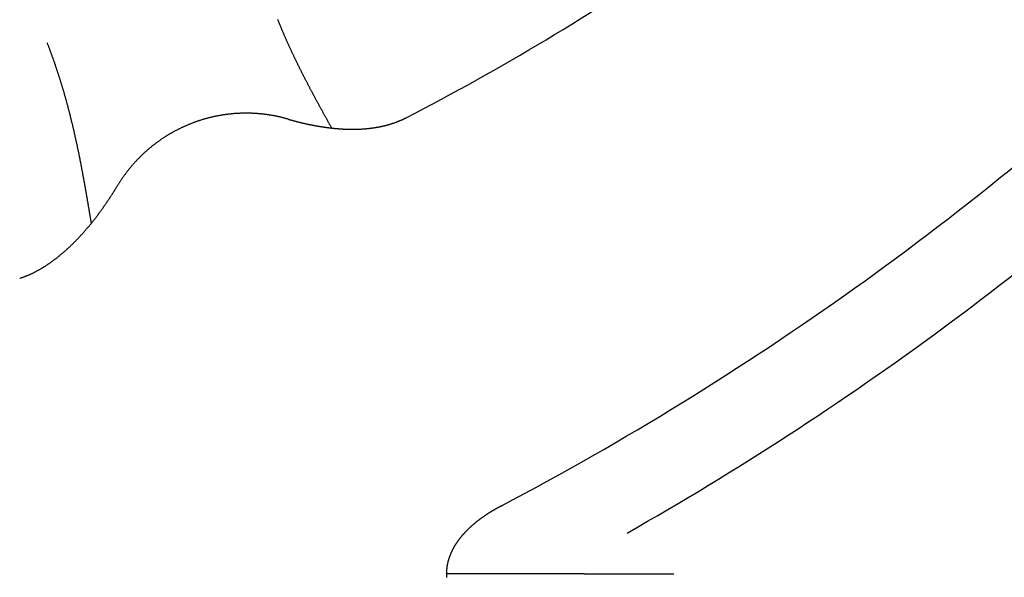
# Model space of a CAD drawing. Extents: x 0 to 420, y 0 to 297.
# Drawn here: x 14 to 16, y 13 to 14 of the extents above; entities that cross this region are included whole.
import ezdxf

# ---------------------------------------------------------------- set-up
doc = ezdxf.new("R2010")
doc.units = 0
doc.layers.add('1', color=7, linetype='CONTINUOUS')

msp = doc.modelspace()

# ---------------------------------------------------------------- linework, layer by layer
at = {"layer": '1', "color": 251, "linetype": 'CONTINUOUS'}
for q in [(14.68576, 13.23984), (15.13898, 13.23984)]:
    msp.add_line((14.96068, 13.23984), q, dxfattribs=at)
at = {"layer": '1', "color": 251}
for points in [[(14.4572, 14.1283, 0), (14.4566, 14.1294, 0), (14.456, 14.1305, 0), (14.4553, 14.1316, 0), (14.4547, 14.1328, 0), (14.4541, 14.1339, 0), (14.4534, 14.135, 0), (14.4528, 14.1361, 0), (14.4522, 14.1372, 0), (14.4516, 14.1384, 0), (14.4509, 14.1395, 0), (14.4503, 14.1406, 0), (14.4497, 14.1417, 0), (14.4491, 14.1428, 0), (14.4484, 14.144, 0), (14.4478, 14.1451, 0), (14.4472, 14.1462, 0), (14.4466, 14.1473, 0), (14.446, 14.1484, 0), (14.4453, 14.1496, 0), (14.4447, 14.1507, 0), (14.4441, 14.1518, 0), (14.4435, 14.1529, 0), (14.4429, 14.154, 0), (14.4422, 14.1552, 0), (14.4416, 14.1563, 0), (14.441, 14.1574, 0), (14.4404, 14.1585, 0), (14.4398, 14.1596, 0), (14.4391, 14.1607, 0), (14.4385, 14.1619, 0), (14.4379, 14.163, 0), (14.4373, 14.1641, 0), (14.4367, 14.1652, 0), (14.4361, 14.1663, 0), (14.4355, 14.1674, 0), (14.4348, 14.1686, 0), (14.4342, 14.1697, 0), (14.4336, 14.1708, 0), (14.433, 14.1719, 0), (14.4324, 14.173, 0), (14.4318, 14.1741, 0), (14.4312, 14.1753, 0), (14.4306, 14.1764, 0), (14.43, 14.1775, 0), (14.4294, 14.1786, 0), (14.4288, 14.1797, 0), (14.4282, 14.1808, 0), (14.4276, 14.182, 0), (14.4269, 14.1831, 0), (14.4263, 14.1842, 0), (14.4257, 14.1853, 0), (14.4251, 14.1864, 0), (14.4245, 14.1875, 0), (14.4239, 14.1887, 0), (14.4233, 14.1898, 0), (14.4227, 14.1909, 0), (14.4221, 14.192, 0), (14.4215, 14.1931, 0), (14.4209, 14.1942, 0), (14.4203, 14.1954, 0), (14.4198, 14.1965, 0), (14.4192, 14.1976, 0), (14.4186, 14.1987, 0), (14.418, 14.1998, 0), (14.4174, 14.2009, 0), (14.4168, 14.2021, 0), (14.4162, 14.2032, 0), (14.4156, 14.2043, 0), (14.415, 14.2054, 0), (14.4144, 14.2065, 0), (14.4138, 14.2076, 0), (14.4133, 14.2088, 0), (14.4127, 14.2099, 0), (14.4121, 14.211, 0), (14.4115, 14.2121, 0), (14.4109, 14.2132, 0), (14.4103, 14.2143, 0), (14.4097, 14.2155, 0), (14.4092, 14.2166, 0), (14.4086, 14.2177, 0), (14.408, 14.2188, 0), (14.4074, 14.2199, 0), (14.4068, 14.221, 0), (14.4063, 14.2222, 0), (14.4057, 14.2233, 0), (14.4051, 14.2244, 0), (14.4045, 14.2255, 0), (14.404, 14.2266, 0), (14.4034, 14.2277, 0), (14.4028, 14.2289, 0), (14.4023, 14.23, 0), (14.4017, 14.2311, 0), (14.4011, 14.2322, 0), (14.4005, 14.2333, 0), (14.4, 14.2344, 0), (14.3994, 14.2356, 0), (14.3988, 14.2367, 0), (14.3983, 14.2378, 0), (14.3977, 14.2389, 0), (14.3972, 14.24, 0), (14.3966, 14.2411, 0), (14.396, 14.2423, 0), (14.3955, 14.2434, 0), (14.3949, 14.2445, 0), (14.3944, 14.2456, 0), (14.3938, 14.2467, 0), (14.3932, 14.2479, 0), (14.3927, 14.249, 0), (14.3921, 14.2501, 0), (14.3916, 14.2512, 0), (14.391, 14.2523, 0), (14.3905, 14.2535, 0), (14.3899, 14.2546, 0), (14.3894, 14.2557, 0), (14.3888, 14.2568, 0), (14.3883, 14.2579, 0), (14.3877, 14.2591, 0), (14.3872, 14.2602, 0), (14.3866, 14.2613, 0), (14.3861, 14.2624, 0), (14.3856, 14.2635, 0), (14.385, 14.2647, 0), (14.3845, 14.2658, 0), (14.3839, 14.2669, 0), (14.3834, 14.268, 0), (14.3829, 14.2691, 0), (14.3823, 14.2703, 0), (14.3818, 14.2714, 0), (14.3813, 14.2725, 0), (14.3807, 14.2736, 0), (14.3802, 14.2747, 0), (14.3797, 14.2759, 0), (14.3791, 14.277, 0), (14.3786, 14.2781, 0), (14.3781, 14.2792, 0), (14.3776, 14.2804, 0), (14.377, 14.2815, 0), (14.3765, 14.2826, 0), (14.376, 14.2837, 0), (14.3755, 14.2849, 0), (14.375, 14.286, 0), (14.3744, 14.2871, 0), (14.3739, 14.2882, 0), (14.3734, 14.2894, 0), (14.3729, 14.2905, 0), (14.3724, 14.2916, 0), (14.3719, 14.2927, 0), (14.3713, 14.2939, 0), (14.3708, 14.295, 0), (14.3703, 14.2961, 0), (14.3698, 14.2972, 0), (14.3693, 14.2984, 0), (14.3688, 14.2995, 0), (14.3683, 14.3006, 0), (14.3678, 14.3017, 0), (14.3673, 14.3029, 0), (14.3668, 14.304, 0), (14.3663, 14.3051, 0), (14.3658, 14.3063, 0), (14.3653, 14.3074, 0), (14.3648, 14.3085, 0), (14.3643, 14.3096, 0), (14.3638, 14.3108, 0), (14.3633, 14.3119, 0), (14.3629, 14.313, 0), (14.3624, 14.3142, 0), (14.3619, 14.3153, 0), (14.3614, 14.3164, 0), (14.3609, 14.3176, 0), (14.3604, 14.3187, 0), (14.3599, 14.3198, 0), (14.3595, 14.3209, 0), (14.359, 14.3221, 0), (14.3585, 14.3232, 0), (14.358, 14.3243, 0), (14.3575, 14.3255, 0), (14.3571, 14.3266, 0), (14.3566, 14.3277, 0), (14.3561, 14.3289, 0), (14.3557, 14.33, 0), (14.3552, 14.3311, 0), (14.3547, 14.3323, 0), (14.3543, 14.3334, 0), (14.3538, 14.3345, 0), (14.3533, 14.3357, 0), (14.3529, 14.3368, 0), (14.3524, 14.3379, 0), (14.3519, 14.3391, 0), (14.3515, 14.3402, 0), (14.351, 14.3414, 0), (14.3506, 14.3425, 0), (14.3501, 14.3436, 0), (14.3497, 14.3448, 0)], [(13.8897, 14.2982, 0), (13.8902, 14.2969, 0), (13.8907, 14.2956, 0), (13.8912, 14.2943, 0), (13.8917, 14.293, 0), (13.8922, 14.2916, 0), (13.8927, 14.2903, 0), (13.8932, 14.289, 0), (13.8937, 14.2877, 0), (13.8942, 14.2864, 0), (13.8947, 14.2851, 0), (13.8951, 14.2838, 0), (13.8956, 14.2825, 0), (13.8961, 14.2812, 0), (13.8966, 14.2798, 0), (13.8971, 14.2785, 0), (13.8976, 14.2772, 0), (13.898, 14.2759, 0), (13.8985, 14.2746, 0), (13.899, 14.2732, 0), (13.8995, 14.2719, 0), (13.8999, 14.2706, 0), (13.9004, 14.2693, 0), (13.9009, 14.2679, 0), (13.9014, 14.2666, 0), (13.9018, 14.2653, 0), (13.9023, 14.264, 0), (13.9028, 14.2626, 0), (13.9032, 14.2613, 0), (13.9037, 14.26, 0), (13.9042, 14.2586, 0), (13.9046, 14.2573, 0), (13.9051, 14.256, 0), (13.9055, 14.2546, 0), (13.906, 14.2533, 0), (13.9065, 14.2519, 0), (13.9069, 14.2506, 0), (13.9074, 14.2493, 0), (13.9078, 14.2479, 0), (13.9083, 14.2466, 0), (13.9087, 14.2452, 0), (13.9092, 14.2439, 0), (13.9096, 14.2425, 0), (13.9101, 14.2412, 0), (13.9105, 14.2398, 0), (13.9109, 14.2385, 0), (13.9114, 14.2371, 0), (13.9118, 14.2358, 0), (13.9123, 14.2344, 0), (13.9127, 14.2331, 0), (13.9131, 14.2317, 0), (13.9136, 14.2304, 0), (13.914, 14.229, 0), (13.9144, 14.2276, 0), (13.9149, 14.2263, 0), (13.9153, 14.2249, 0), (13.9157, 14.2235, 0), (13.9161, 14.2222, 0), (13.9166, 14.2208, 0), (13.917, 14.2194, 0), (13.9174, 14.2181, 0), (13.9178, 14.2167, 0), (13.9183, 14.2153, 0), (13.9187, 14.214, 0), (13.9191, 14.2126, 0), (13.9195, 14.2112, 0), (13.9199, 14.2098, 0), (13.9203, 14.2085, 0), (13.9207, 14.2071, 0), (13.9211, 14.2057, 0), (13.9215, 14.2043, 0), (13.922, 14.203, 0), (13.9224, 14.2016, 0), (13.9228, 14.2002, 0), (13.9232, 14.1988, 0), (13.9236, 14.1974, 0), (13.924, 14.1961, 0), (13.9243, 14.1947, 0), (13.9247, 14.1933, 0), (13.9251, 14.1919, 0), (13.9255, 14.1905, 0), (13.9259, 14.1891, 0), (13.9263, 14.1877, 0), (13.9267, 14.1864, 0), (13.9271, 14.185, 0), (13.9275, 14.1836, 0), (13.9278, 14.1822, 0), (13.9282, 14.1808, 0), (13.9286, 14.1794, 0), (13.929, 14.178, 0), (13.9294, 14.1766, 0), (13.9297, 14.1752, 0), (13.9301, 14.1738, 0), (13.9305, 14.1724, 0), (13.9309, 14.171, 0), (13.9312, 14.1696, 0), (13.9316, 14.1682, 0), (13.932, 14.1668, 0), (13.9323, 14.1654, 0), (13.9327, 14.164, 0), (13.9331, 14.1626, 0), (13.9334, 14.1612, 0), (13.9338, 14.1598, 0), (13.9341, 14.1584, 0), (13.9345, 14.157, 0), (13.9349, 14.1556, 0), (13.9352, 14.1542, 0), (13.9356, 14.1528, 0), (13.9359, 14.1514, 0), (13.9363, 14.15, 0), (13.9366, 14.1486, 0), (13.937, 14.1472, 0), (13.9373, 14.1457, 0), (13.9377, 14.1443, 0), (13.938, 14.1429, 0), (13.9384, 14.1415, 0), (13.9387, 14.1401, 0), (13.9391, 14.1387, 0), (13.9394, 14.1373, 0), (13.9397, 14.1358, 0), (13.9401, 14.1344, 0), (13.9404, 14.133, 0), (13.9407, 14.1316, 0), (13.9411, 14.1302, 0), (13.9414, 14.1288, 0), (13.9417, 14.1273, 0), (13.9421, 14.1259, 0), (13.9424, 14.1245, 0), (13.9427, 14.1231, 0), (13.9431, 14.1216, 0), (13.9434, 14.1202, 0), (13.9437, 14.1188, 0), (13.944, 14.1174, 0), (13.9444, 14.116, 0), (13.9447, 14.1145, 0), (13.945, 14.1131, 0), (13.9453, 14.1117, 0), (13.9456, 14.1102, 0), (13.946, 14.1088, 0), (13.9463, 14.1074, 0), (13.9466, 14.106, 0), (13.9469, 14.1045, 0), (13.9472, 14.1031, 0), (13.9475, 14.1017, 0), (13.9478, 14.1002, 0), (13.9482, 14.0988, 0), (13.9485, 14.0974, 0), (13.9488, 14.0959, 0), (13.9491, 14.0945, 0), (13.9494, 14.0931, 0), (13.9497, 14.0916, 0), (13.95, 14.0902, 0), (13.9503, 14.0888, 0), (13.9506, 14.0873, 0), (13.9509, 14.0859, 0), (13.9512, 14.0845, 0), (13.9515, 14.083, 0), (13.9518, 14.0816, 0), (13.9521, 14.0801, 0), (13.9524, 14.0787, 0), (13.9527, 14.0773, 0), (13.953, 14.0758, 0), (13.9533, 14.0744, 0), (13.9535, 14.0729, 0), (13.9538, 14.0715, 0), (13.9541, 14.07, 0), (13.9544, 14.0686, 0), (13.9547, 14.0672, 0), (13.955, 14.0657, 0), (13.9553, 14.0643, 0), (13.9556, 14.0628, 0), (13.9558, 14.0614, 0), (13.9561, 14.0599, 0), (13.9564, 14.0585, 0), (13.9567, 14.057, 0), (13.957, 14.0556, 0), (13.9572, 14.0541, 0), (13.9575, 14.0527, 0), (13.9578, 14.0512, 0), (13.9581, 14.0498, 0), (13.9584, 14.0483, 0), (13.9586, 14.0469, 0), (13.9589, 14.0454, 0), (13.9592, 14.044, 0), (13.9595, 14.0425, 0), (13.9597, 14.0411, 0), (13.96, 14.0396, 0), (13.9603, 14.0382, 0), (13.9605, 14.0367, 0), (13.9608, 14.0352, 0), (13.9611, 14.0338, 0), (13.9613, 14.0323, 0), (13.9616, 14.0309, 0), (13.9619, 14.0294, 0), (13.9622, 14.028, 0), (13.9624, 14.0265, 0), (13.9627, 14.025, 0), (13.9629, 14.0236, 0), (13.9632, 14.0221, 0), (13.9635, 14.0207, 0), (13.9637, 14.0192, 0), (13.964, 14.0177, 0), (13.9643, 14.0163, 0), (13.9645, 14.0148, 0), (13.9648, 14.0133, 0), (13.965, 14.0119, 0), (13.9653, 14.0104, 0), (13.9656, 14.0089, 0), (13.9658, 14.0075, 0), (13.9661, 14.006, 0), (13.9663, 14.0045, 0), (13.9666, 14.0031, 0), (13.9669, 14.0016, 0), (13.9671, 14.0001, 0), (13.9674, 13.9987, 0), (13.9676, 13.9972, 0), (13.9679, 13.9957, 0), (13.9681, 13.9943, 0), (13.9684, 13.9928, 0), (13.9687, 13.9913, 0), (13.9689, 13.9899, 0), (13.9692, 13.9884, 0), (13.9694, 13.9869, 0), (13.9697, 13.9854, 0), (13.9699, 13.984, 0), (13.9702, 13.9825, 0), (13.9704, 13.981, 0), (13.9707, 13.9795, 0), (13.9709, 13.9781, 0), (13.9712, 13.9766, 0), (13.9714, 13.9751, 0), (13.9717, 13.9736, 0), (13.9719, 13.9722, 0), (13.9722, 13.9707, 0), (13.9724, 13.9692, 0), (13.9727, 13.9677, 0), (13.9729, 13.9663, 0), (13.9732, 13.9648, 0), (13.9734, 13.9633, 0), (13.9737, 13.9618, 0), (13.9739, 13.9603, 0), (13.9742, 13.9589, 0), (13.9744, 13.9574, 0), (13.9747, 13.9559, 0), (13.9749, 13.9544, 0), (13.9752, 13.9529, 0), (13.9754, 13.9515, 0), (13.9757, 13.95, 0), (13.9759, 13.9485, 0), (13.9762, 13.947, 0), (13.9764, 13.9455, 0), (13.9767, 13.944, 0), (13.9769, 13.9426, 0), (13.9771, 13.9411, 0), (13.9774, 13.9396, 0), (13.9776, 13.9381, 0)]]:
    msp.add_polyline3d(points, dxfattribs=at)
at = {"layer": '1', "color": 30}
for points in [[(14.3701, 14.146, 0), (14.3689, 14.1464, 0), (14.3677, 14.1467, 0), (14.3665, 14.147, 0), (14.3654, 14.1474, 0), (14.3642, 14.1477, 0), (14.363, 14.148, 0), (14.3618, 14.1483, 0), (14.3606, 14.1486, 0), (14.3594, 14.1489, 0), (14.3582, 14.1492, 0), (14.357, 14.1495, 0), (14.3558, 14.1498, 0), (14.3546, 14.1501, 0), (14.3534, 14.1504, 0), (14.3522, 14.1506, 0), (14.351, 14.1509, 0), (14.3498, 14.1512, 0), (14.3486, 14.1514, 0), (14.3474, 14.1517, 0), (14.3461, 14.1519, 0), (14.3449, 14.1522, 0), (14.3437, 14.1524, 0), (14.3425, 14.1526, 0), (14.3413, 14.1529, 0), (14.3401, 14.1531, 0), (14.3389, 14.1533, 0), (14.3377, 14.1535, 0), (14.3364, 14.1537, 0), (14.3352, 14.1539, 0), (14.334, 14.1541, 0), (14.3328, 14.1543, 0), (14.3316, 14.1545, 0), (14.3303, 14.1547, 0), (14.3291, 14.1549, 0), (14.3279, 14.155, 0), (14.3267, 14.1552, 0), (14.3254, 14.1554, 0), (14.3242, 14.1555, 0), (14.323, 14.1557, 0), (14.3218, 14.1558, 0), (14.3205, 14.156, 0), (14.3193, 14.1561, 0), (14.3181, 14.1562, 0), (14.3169, 14.1564, 0), (14.3156, 14.1565, 0), (14.3144, 14.1566, 0), (14.3132, 14.1567, 0), (14.312, 14.1568, 0), (14.3107, 14.1569, 0), (14.3095, 14.157, 0), (14.3083, 14.1571, 0), (14.307, 14.1572, 0), (14.3058, 14.1573, 0), (14.3046, 14.1574, 0), (14.3033, 14.1574, 0), (14.3021, 14.1575, 0), (14.3009, 14.1576, 0), (14.2996, 14.1576, 0), (14.2984, 14.1577, 0), (14.2972, 14.1577, 0), (14.2959, 14.1578, 0), (14.2947, 14.1578, 0), (14.2935, 14.1578, 0), (14.2922, 14.1578, 0), (14.291, 14.1579, 0), (14.2898, 14.1579, 0), (14.2885, 14.1579, 0), (14.2873, 14.1579, 0), (14.2861, 14.1579, 0), (14.2848, 14.1579, 0), (14.2836, 14.1579, 0), (14.2824, 14.1579, 0), (14.2811, 14.1579, 0), (14.2799, 14.1578, 0), (14.2787, 14.1578, 0), (14.2774, 14.1578, 0), (14.2762, 14.1577, 0), (14.275, 14.1577, 0), (14.2737, 14.1576, 0), (14.2725, 14.1576, 0), (14.2713, 14.1575, 0), (14.27, 14.1575, 0), (14.2688, 14.1574, 0), (14.2676, 14.1573, 0), (14.2663, 14.1572, 0), (14.2651, 14.1571, 0), (14.2639, 14.1571, 0), (14.2627, 14.157, 0), (14.2614, 14.1569, 0), (14.2602, 14.1568, 0), (14.259, 14.1566, 0), (14.2577, 14.1565, 0), (14.2565, 14.1564, 0), (14.2553, 14.1563, 0), (14.2541, 14.1561, 0), (14.2528, 14.156, 0), (14.2516, 14.1559, 0), (14.2504, 14.1557, 0), (14.2492, 14.1556, 0), (14.2479, 14.1554, 0), (14.2467, 14.1553, 0), (14.2455, 14.1551, 0), (14.2443, 14.1549, 0), (14.243, 14.1547, 0), (14.2418, 14.1546, 0), (14.2406, 14.1544, 0), (14.2394, 14.1542, 0), (14.2382, 14.154, 0), (14.2369, 14.1538, 0), (14.2357, 14.1536, 0), (14.2345, 14.1534, 0), (14.2333, 14.1531, 0), (14.2321, 14.1529, 0), (14.2309, 14.1527, 0), (14.2297, 14.1525, 0), (14.2284, 14.1522, 0), (14.2272, 14.152, 0), (14.226, 14.1517, 0), (14.2248, 14.1515, 0), (14.2236, 14.1512, 0), (14.2224, 14.151, 0), (14.2212, 14.1507, 0), (14.22, 14.1504, 0), (14.2188, 14.1502, 0), (14.2176, 14.1499, 0), (14.2164, 14.1496, 0), (14.2152, 14.1493, 0), (14.214, 14.149, 0), (14.2128, 14.1487, 0), (14.2116, 14.1484, 0), (14.2104, 14.1481, 0), (14.2092, 14.1478, 0), (14.208, 14.1475, 0), (14.2068, 14.1471, 0), (14.2056, 14.1468, 0), (14.2044, 14.1465, 0), (14.2033, 14.1461, 0), (14.2021, 14.1458, 0), (14.2009, 14.1454, 0), (14.1997, 14.1451, 0), (14.1985, 14.1447, 0), (14.1973, 14.1444, 0), (14.1962, 14.144, 0), (14.195, 14.1436, 0), (14.1938, 14.1432, 0), (14.1926, 14.1428, 0), (14.1915, 14.1425, 0), (14.1903, 14.1421, 0), (14.1891, 14.1417, 0), (14.188, 14.1413, 0), (14.1868, 14.1409, 0), (14.1856, 14.1404, 0), (14.1845, 14.14, 0), (14.1833, 14.1396, 0), (14.1822, 14.1392, 0), (14.181, 14.1388, 0), (14.1799, 14.1383, 0), (14.1787, 14.1379, 0), (14.1776, 14.1374, 0), (14.1764, 14.137, 0), (14.1753, 14.1365, 0), (14.1741, 14.1361, 0), (14.173, 14.1356, 0), (14.1718, 14.1351, 0), (14.1707, 14.1347, 0), (14.1696, 14.1342, 0), (14.1684, 14.1337, 0), (14.1673, 14.1332, 0), (14.1662, 14.1327, 0), (14.165, 14.1322, 0), (14.1639, 14.1317, 0), (14.1628, 14.1312, 0), (14.1617, 14.1307, 0), (14.1605, 14.1302, 0), (14.1594, 14.1297, 0), (14.1583, 14.1291, 0), (14.1572, 14.1286, 0), (14.1561, 14.1281, 0), (14.155, 14.1275, 0), (14.1539, 14.127, 0), (14.1527, 14.1264, 0), (14.1516, 14.1259, 0), (14.1505, 14.1253, 0), (14.1494, 14.1248, 0), (14.1483, 14.1242, 0), (14.1472, 14.1236, 0), (14.1462, 14.1231, 0), (14.1451, 14.1225, 0), (14.144, 14.1219, 0), (14.1429, 14.1213, 0), (14.1418, 14.1207, 0), (14.1407, 14.1201, 0), (14.1397, 14.1195, 0), (14.1386, 14.1189, 0), (14.1375, 14.1183, 0), (14.1364, 14.1177, 0), (14.1354, 14.1171, 0), (14.1343, 14.1164, 0), (14.1332, 14.1158, 0), (14.1322, 14.1152, 0), (14.1311, 14.1145, 0), (14.1301, 14.1139, 0), (14.129, 14.1132, 0), (14.128, 14.1126, 0), (14.1269, 14.1119, 0), (14.1259, 14.1113, 0), (14.1248, 14.1106, 0), (14.1238, 14.11, 0), (14.1228, 14.1093, 0), (14.1217, 14.1086, 0), (14.1207, 14.1079, 0), (14.1197, 14.1072, 0), (14.1186, 14.1066, 0), (14.1176, 14.1059, 0), (14.1166, 14.1052, 0), (14.1156, 14.1045, 0), (14.1146, 14.1038, 0), (14.1136, 14.103, 0), (14.1126, 14.1023, 0), (14.1116, 14.1016, 0), (14.1106, 14.1009, 0), (14.1096, 14.1002, 0), (14.1086, 14.0994, 0), (14.1076, 14.0987, 0), (14.1066, 14.098, 0), (14.1056, 14.0972, 0), (14.1046, 14.0965, 0), (14.1036, 14.0957, 0), (14.1027, 14.095, 0), (14.1017, 14.0942, 0), (14.1007, 14.0935, 0), (14.0997, 14.0927, 0), (14.0988, 14.0919, 0), (14.0978, 14.0912, 0), (14.0969, 14.0904, 0), (14.0959, 14.0896, 0), (14.095, 14.0888, 0), (14.094, 14.088, 0), (14.0931, 14.0872, 0), (14.0921, 14.0864, 0), (14.0912, 14.0856, 0), (14.0902, 14.0848, 0), (14.0893, 14.084, 0), (14.0884, 14.0832, 0), (14.0875, 14.0824, 0), (14.0865, 14.0816, 0), (14.0856, 14.0807, 0), (14.0847, 14.0799, 0), (14.0838, 14.0791, 0), (14.0829, 14.0782, 0), (14.082, 14.0774, 0), (14.0811, 14.0766, 0), (14.0802, 14.0757, 0), (14.0793, 14.0749, 0), (14.0784, 14.074, 0), (14.0775, 14.0731, 0), (14.0766, 14.0723, 0), (14.0758, 14.0714, 0), (14.0749, 14.0705, 0), (14.074, 14.0697, 0), (14.0731, 14.0688, 0), (14.0723, 14.0679, 0), (14.0714, 14.067, 0), (14.0705, 14.0661, 0), (14.0697, 14.0653, 0), (14.0688, 14.0644, 0), (14.068, 14.0635, 0), (14.0672, 14.0626, 0), (14.0663, 14.0617, 0), (14.0655, 14.0607, 0), (14.0646, 14.0598, 0), (14.0638, 14.0589, 0), (14.063, 14.058, 0), (14.0622, 14.0571, 0), (14.0613, 14.0562, 0), (14.0605, 14.0552, 0), (14.0597, 14.0543, 0), (14.0589, 14.0534, 0), (14.0581, 14.0524, 0), (14.0573, 14.0515, 0), (14.0565, 14.0505, 0), (14.0557, 14.0496, 0), (14.0549, 14.0486, 0), (14.0542, 14.0477, 0), (14.0534, 14.0467, 0), (14.0526, 14.0458, 0), (14.0518, 14.0448, 0), (14.0511, 14.0438, 0), (14.0503, 14.0429, 0), (14.0495, 14.0419, 0), (14.0488, 14.0409, 0), (14.048, 14.0399, 0), (14.0473, 14.039, 0), (14.0466, 14.038, 0), (14.0458, 14.037, 0), (14.0451, 14.036, 0), (14.0443, 14.035, 0), (14.0436, 14.034, 0), (14.0429, 14.033, 0), (14.0422, 14.032, 0), (14.0415, 14.031, 0), (14.0408, 14.03, 0), (14.0401, 14.029, 0), (14.0394, 14.028, 0), (14.0387, 14.0269, 0), (14.038, 14.0259, 0), (14.0373, 14.0249, 0), (14.0366, 14.0239, 0), (14.0359, 14.0229, 0), (14.0352, 14.0218, 0), (14.0346, 14.0208, 0), (14.0339, 14.0198, 0), (14.0332, 14.0187, 0), (14.0326, 14.0177, 0), (14.0319, 14.0166, 0), (14.0313, 14.0156, 0), (14.0306, 14.0146, 0), (14.03, 14.0135, 0), (14.0294, 14.0124, 0)], [(14.3701, 14.146, 0), (14.3708, 14.1458, 0), (14.3716, 14.1456, 0), (14.3723, 14.1454, 0), (14.373, 14.1452, 0), (14.3737, 14.145, 0), (14.3745, 14.1448, 0), (14.3752, 14.1446, 0), (14.3759, 14.1444, 0), (14.3767, 14.1442, 0), (14.3774, 14.144, 0), (14.3781, 14.1438, 0), (14.3788, 14.1436, 0), (14.3796, 14.1434, 0), (14.3803, 14.1432, 0), (14.381, 14.143, 0), (14.3818, 14.1428, 0), (14.3825, 14.1426, 0), (14.3832, 14.1424, 0), (14.384, 14.1422, 0), (14.3847, 14.142, 0), (14.3854, 14.1418, 0), (14.3861, 14.1416, 0), (14.3869, 14.1414, 0), (14.3876, 14.1412, 0), (14.3883, 14.141, 0), (14.3891, 14.1409, 0), (14.3898, 14.1407, 0), (14.3905, 14.1405, 0), (14.3913, 14.1403, 0), (14.392, 14.1401, 0), (14.3927, 14.1399, 0), (14.3935, 14.1398, 0), (14.3942, 14.1396, 0), (14.3949, 14.1394, 0), (14.3957, 14.1392, 0), (14.3964, 14.139, 0), (14.3971, 14.1389, 0), (14.3979, 14.1387, 0), (14.3986, 14.1385, 0), (14.3993, 14.1383, 0), (14.4001, 14.1382, 0), (14.4008, 14.138, 0), (14.4015, 14.1378, 0), (14.4023, 14.1377, 0), (14.403, 14.1375, 0), (14.4037, 14.1373, 0), (14.4045, 14.1372, 0), (14.4052, 14.137, 0), (14.406, 14.1368, 0), (14.4067, 14.1367, 0), (14.4074, 14.1365, 0), (14.4082, 14.1364, 0), (14.4089, 14.1362, 0), (14.4096, 14.136, 0), (14.4104, 14.1359, 0), (14.4111, 14.1357, 0), (14.4118, 14.1356, 0), (14.4126, 14.1354, 0), (14.4133, 14.1353, 0), (14.4141, 14.1351, 0), (14.4148, 14.135, 0), (14.4155, 14.1348, 0), (14.4163, 14.1347, 0), (14.417, 14.1345, 0), (14.4178, 14.1344, 0), (14.4185, 14.1342, 0), (14.4192, 14.1341, 0), (14.42, 14.1339, 0), (14.4207, 14.1338, 0), (14.4215, 14.1337, 0), (14.4222, 14.1335, 0), (14.4229, 14.1334, 0), (14.4237, 14.1332, 0), (14.4244, 14.1331, 0), (14.4252, 14.133, 0), (14.4259, 14.1328, 0), (14.4266, 14.1327, 0), (14.4274, 14.1326, 0), (14.4281, 14.1324, 0), (14.4289, 14.1323, 0), (14.4296, 14.1322, 0), (14.4304, 14.1321, 0), (14.4311, 14.1319, 0), (14.4318, 14.1318, 0), (14.4326, 14.1317, 0), (14.4333, 14.1316, 0), (14.4341, 14.1314, 0), (14.4348, 14.1313, 0), (14.4356, 14.1312, 0), (14.4363, 14.1311, 0), (14.4371, 14.131, 0), (14.4378, 14.1308, 0), (14.4385, 14.1307, 0), (14.4393, 14.1306, 0), (14.44, 14.1305, 0), (14.4408, 14.1304, 0), (14.4415, 14.1303, 0), (14.4423, 14.1302, 0), (14.443, 14.1301, 0), (14.4438, 14.13, 0), (14.4445, 14.1299, 0), (14.4453, 14.1298, 0), (14.446, 14.1297, 0), (14.4468, 14.1296, 0), (14.4475, 14.1295, 0), (14.4483, 14.1294, 0), (14.449, 14.1293, 0), (14.4498, 14.1292, 0), (14.4505, 14.1291, 0), (14.4513, 14.129, 0), (14.452, 14.1289, 0), (14.4528, 14.1288, 0), (14.4535, 14.1287, 0), (14.4543, 14.1286, 0), (14.455, 14.1285, 0), (14.4558, 14.1284, 0), (14.4565, 14.1284, 0), (14.4573, 14.1283, 0), (14.458, 14.1282, 0), (14.4588, 14.1281, 0), (14.4595, 14.128, 0), (14.4603, 14.128, 0), (14.461, 14.1279, 0), (14.4618, 14.1278, 0), (14.4625, 14.1277, 0), (14.4633, 14.1277, 0), (14.464, 14.1276, 0), (14.4648, 14.1275, 0), (14.4655, 14.1274, 0), (14.4663, 14.1274, 0), (14.4671, 14.1273, 0), (14.4678, 14.1273, 0), (14.4686, 14.1272, 0), (14.4693, 14.1271, 0), (14.4701, 14.1271, 0), (14.4708, 14.127, 0), (14.4716, 14.127, 0), (14.4723, 14.1269, 0), (14.4731, 14.1268, 0), (14.4738, 14.1268, 0), (14.4746, 14.1267, 0), (14.4753, 14.1267, 0), (14.4761, 14.1266, 0), (14.4769, 14.1266, 0), (14.4776, 14.1266, 0), (14.4784, 14.1265, 0), (14.4791, 14.1265, 0), (14.4799, 14.1264, 0), (14.4806, 14.1264, 0), (14.4814, 14.1264, 0), (14.4821, 14.1263, 0), (14.4829, 14.1263, 0), (14.4837, 14.1263, 0), (14.4844, 14.1262, 0), (14.4852, 14.1262, 0), (14.4859, 14.1262, 0), (14.4867, 14.1261, 0), (14.4874, 14.1261, 0), (14.4882, 14.1261, 0), (14.4889, 14.1261, 0), (14.4897, 14.126, 0), (14.4905, 14.126, 0), (14.4912, 14.126, 0), (14.492, 14.126, 0), (14.4927, 14.126, 0), (14.4935, 14.126, 0), (14.4942, 14.126, 0), (14.495, 14.126, 0), (14.4957, 14.1259, 0), (14.4965, 14.1259, 0), (14.4972, 14.1259, 0), (14.498, 14.1259, 0), (14.4988, 14.1259, 0), (14.4995, 14.1259, 0), (14.5003, 14.1259, 0), (14.501, 14.1259, 0), (14.5018, 14.1259, 0), (14.5025, 14.126, 0), (14.5033, 14.126, 0), (14.504, 14.126, 0), (14.5048, 14.126, 0), (14.5055, 14.126, 0), (14.5063, 14.126, 0), (14.507, 14.126, 0), (14.5078, 14.1261, 0), (14.5085, 14.1261, 0), (14.5093, 14.1261, 0), (14.51, 14.1261, 0), (14.5108, 14.1262, 0), (14.5115, 14.1262, 0), (14.5123, 14.1262, 0), (14.513, 14.1263, 0), (14.5138, 14.1263, 0), (14.5146, 14.1263, 0), (14.5153, 14.1264, 0), (14.5161, 14.1264, 0), (14.5168, 14.1264, 0), (14.5176, 14.1265, 0), (14.5183, 14.1265, 0), (14.5191, 14.1266, 0), (14.5198, 14.1266, 0), (14.5206, 14.1267, 0), (14.5213, 14.1267, 0), (14.5221, 14.1268, 0), (14.5228, 14.1269, 0), (14.5235, 14.1269, 0), (14.5243, 14.127, 0), (14.525, 14.127, 0), (14.5258, 14.1271, 0), (14.5265, 14.1272, 0), (14.5273, 14.1272, 0), (14.528, 14.1273, 0), (14.5288, 14.1274, 0), (14.5295, 14.1275, 0), (14.5303, 14.1275, 0), (14.531, 14.1276, 0), (14.5318, 14.1277, 0), (14.5325, 14.1278, 0), (14.5333, 14.1279, 0), (14.534, 14.128, 0), (14.5348, 14.128, 0), (14.5355, 14.1281, 0), (14.5363, 14.1282, 0), (14.537, 14.1283, 0), (14.5377, 14.1284, 0), (14.5385, 14.1285, 0), (14.5392, 14.1286, 0), (14.54, 14.1287, 0), (14.5407, 14.1289, 0), (14.5415, 14.129, 0), (14.5422, 14.1291, 0), (14.543, 14.1292, 0), (14.5437, 14.1293, 0), (14.5444, 14.1294, 0), (14.5452, 14.1295, 0), (14.5459, 14.1297, 0), (14.5467, 14.1298, 0), (14.5474, 14.1299, 0), (14.5482, 14.13, 0), (14.5489, 14.1302, 0), (14.5497, 14.1303, 0), (14.5504, 14.1305, 0), (14.5511, 14.1306, 0), (14.5519, 14.1307, 0), (14.5526, 14.1309, 0), (14.5534, 14.131, 0), (14.5541, 14.1312, 0), (14.5548, 14.1313, 0), (14.5556, 14.1315, 0), (14.5563, 14.1316, 0), (14.5571, 14.1318, 0), (14.5578, 14.132, 0), (14.5585, 14.1321, 0), (14.5593, 14.1323, 0), (14.56, 14.1325, 0), (14.5608, 14.1326, 0), (14.5615, 14.1328, 0), (14.5622, 14.133, 0), (14.563, 14.1332, 0), (14.5637, 14.1333, 0), (14.5644, 14.1335, 0), (14.5652, 14.1337, 0), (14.5659, 14.1339, 0), (14.5666, 14.1341, 0), (14.5674, 14.1343, 0), (14.5681, 14.1345, 0), (14.5688, 14.1347, 0), (14.5696, 14.1349, 0), (14.5703, 14.1351, 0), (14.571, 14.1353, 0), (14.5718, 14.1355, 0), (14.5725, 14.1357, 0), (14.5732, 14.1359, 0), (14.5739, 14.1362, 0), (14.5747, 14.1364, 0), (14.5754, 14.1366, 0), (14.5761, 14.1368, 0), (14.5768, 14.1371, 0), (14.5776, 14.1373, 0), (14.5783, 14.1375, 0), (14.579, 14.1378, 0), (14.5797, 14.138, 0), (14.5804, 14.1382, 0), (14.5812, 14.1385, 0), (14.5819, 14.1387, 0), (14.5826, 14.139, 0), (14.5833, 14.1392, 0), (14.584, 14.1395, 0), (14.5847, 14.1398, 0), (14.5855, 14.14, 0), (14.5862, 14.1403, 0), (14.5869, 14.1406, 0), (14.5876, 14.1408, 0), (14.5883, 14.1411, 0), (14.589, 14.1414, 0), (14.5897, 14.1417, 0), (14.5904, 14.1419, 0), (14.5911, 14.1422, 0), (14.5918, 14.1425, 0), (14.5925, 14.1428, 0), (14.5932, 14.1431, 0), (14.5939, 14.1434, 0), (14.5946, 14.1437, 0), (14.5953, 14.144, 0), (14.596, 14.1443, 0), (14.5967, 14.1446, 0), (14.5974, 14.1449, 0), (14.5981, 14.1452, 0), (14.5988, 14.1456, 0), (14.5995, 14.1459, 0), (14.6002, 14.1462, 0), (14.6009, 14.1465, 0), (14.6016, 14.1469, 0), (14.6022, 14.1472, 0), (14.6029, 14.1475, 0), (14.6036, 14.1479, 0), (14.6043, 14.1482, 0), (14.605, 14.1486, 0), (14.6056, 14.1489, 0)], [(13.8351, 13.8287, 0), (13.8361, 13.829, 0), (13.8371, 13.8294, 0), (13.8382, 13.8297, 0), (13.8392, 13.8301, 0), (13.8402, 13.8304, 0), (13.8412, 13.8308, 0), (13.8422, 13.8312, 0), (13.8432, 13.8315, 0), (13.8443, 13.8319, 0), (13.8453, 13.8323, 0), (13.8463, 13.8327, 0), (13.8473, 13.8331, 0), (13.8483, 13.8335, 0), (13.8493, 13.8339, 0), (13.8503, 13.8343, 0), (13.8512, 13.8347, 0), (13.8522, 13.8351, 0), (13.8532, 13.8355, 0), (13.8542, 13.836, 0), (13.8552, 13.8364, 0), (13.8561, 13.8368, 0), (13.8571, 13.8373, 0), (13.8581, 13.8377, 0), (13.8591, 13.8382, 0), (13.86, 13.8386, 0), (13.861, 13.8391, 0), (13.8619, 13.8396, 0), (13.8629, 13.84, 0), (13.8639, 13.8405, 0), (13.8648, 13.841, 0), (13.8658, 13.8415, 0), (13.8667, 13.842, 0), (13.8676, 13.8425, 0), (13.8686, 13.8429, 0), (13.8695, 13.8435, 0), (13.8705, 13.844, 0), (13.8714, 13.8445, 0), (13.8723, 13.845, 0), (13.8733, 13.8455, 0), (13.8742, 13.846, 0), (13.8751, 13.8465, 0), (13.876, 13.8471, 0), (13.877, 13.8476, 0), (13.8779, 13.8481, 0), (13.8788, 13.8487, 0), (13.8797, 13.8492, 0), (13.8806, 13.8498, 0), (13.8815, 13.8503, 0), (13.8824, 13.8509, 0), (13.8833, 13.8515, 0), (13.8842, 13.852, 0), (13.8851, 13.8526, 0), (13.886, 13.8532, 0), (13.8869, 13.8537, 0), (13.8878, 13.8543, 0), (13.8887, 13.8549, 0), (13.8896, 13.8555, 0), (13.8905, 13.8561, 0), (13.8914, 13.8567, 0), (13.8923, 13.8573, 0), (13.8932, 13.8579, 0), (13.894, 13.8585, 0), (13.8949, 13.8591, 0), (13.8958, 13.8597, 0), (13.8967, 13.8603, 0), (13.8975, 13.8609, 0), (13.8984, 13.8615, 0), (13.8993, 13.8622, 0), (13.9002, 13.8628, 0), (13.901, 13.8634, 0), (13.9019, 13.8641, 0), (13.9027, 13.8647, 0), (13.9036, 13.8653, 0), (13.9045, 13.866, 0), (13.9053, 13.8666, 0), (13.9062, 13.8673, 0), (13.907, 13.8679, 0), (13.9079, 13.8686, 0), (13.9087, 13.8692, 0), (13.9096, 13.8699, 0), (13.9104, 13.8706, 0), (13.9113, 13.8712, 0), (13.9121, 13.8719, 0), (13.9129, 13.8726, 0), (13.9138, 13.8732, 0), (13.9146, 13.8739, 0), (13.9154, 13.8746, 0), (13.9163, 13.8753, 0), (13.9171, 13.876, 0), (13.9179, 13.8767, 0), (13.9187, 13.8774, 0), (13.9196, 13.878, 0), (13.9204, 13.8787, 0), (13.9212, 13.8794, 0), (13.922, 13.8801, 0), (13.9228, 13.8808, 0), (13.9236, 13.8815, 0), (13.9244, 13.8823, 0), (13.9252, 13.883, 0), (13.926, 13.8837, 0), (13.9268, 13.8844, 0), (13.9276, 13.8851, 0), (13.9284, 13.8858, 0), (13.9292, 13.8865, 0), (13.93, 13.8873, 0), (13.9308, 13.888, 0), (13.9316, 13.8887, 0), (13.9324, 13.8895, 0), (13.9332, 13.8902, 0), (13.934, 13.8909, 0), (13.9348, 13.8917, 0), (13.9355, 13.8924, 0), (13.9363, 13.8931, 0), (13.9371, 13.8939, 0), (13.9379, 13.8946, 0), (13.9386, 13.8954, 0), (13.9394, 13.8961, 0), (13.9402, 13.8968, 0), (13.9409, 13.8976, 0), (13.9417, 13.8983, 0), (13.9424, 13.8991, 0), (13.9432, 13.8999, 0), (13.944, 13.9006, 0), (13.9447, 13.9014, 0), (13.9455, 13.9021, 0), (13.9462, 13.9029, 0), (13.947, 13.9036, 0), (13.9477, 13.9044, 0), (13.9484, 13.9052, 0), (13.9492, 13.9059, 0), (13.9499, 13.9067, 0), (13.9507, 13.9075, 0), (13.9514, 13.9082, 0), (13.9521, 13.909, 0), (13.9529, 13.9098, 0), (13.9536, 13.9106, 0), (13.9543, 13.9113, 0), (13.9551, 13.9121, 0), (13.9558, 13.9129, 0), (13.9565, 13.9137, 0), (13.9572, 13.9145, 0), (13.9579, 13.9153, 0), (13.9587, 13.916, 0), (13.9594, 13.9168, 0), (13.9601, 13.9176, 0), (13.9608, 13.9184, 0), (13.9615, 13.9192, 0), (13.9622, 13.92, 0), (13.9629, 13.9208, 0), (13.9636, 13.9216, 0), (13.9643, 13.9224, 0), (13.9651, 13.9232, 0), (13.9658, 13.924, 0), (13.9665, 13.9248, 0), (13.9672, 13.9256, 0), (13.9679, 13.9264, 0), (13.9685, 13.9272, 0), (13.9692, 13.928, 0), (13.9699, 13.9288, 0), (13.9706, 13.9297, 0), (13.9713, 13.9305, 0), (13.972, 13.9313, 0), (13.9727, 13.9321, 0), (13.9734, 13.9329, 0), (13.974, 13.9337, 0), (13.9747, 13.9346, 0), (13.9754, 13.9354, 0), (13.9761, 13.9362, 0), (13.9768, 13.937, 0), (13.9774, 13.9379, 0), (13.9781, 13.9387, 0), (13.9788, 13.9395, 0), (13.9794, 13.9403, 0), (13.9801, 13.9412, 0), (13.9808, 13.942, 0), (13.9814, 13.9428, 0), (13.9821, 13.9437, 0), (13.9828, 13.9445, 0), (13.9834, 13.9454, 0), (13.9841, 13.9462, 0), (13.9847, 13.947, 0), (13.9854, 13.9479, 0), (13.9861, 13.9487, 0), (13.9867, 13.9496, 0), (13.9874, 13.9504, 0), (13.988, 13.9513, 0), (13.9887, 13.9521, 0), (13.9893, 13.953, 0), (13.9899, 13.9538, 0), (13.9906, 13.9547, 0), (13.9912, 13.9555, 0), (13.9919, 13.9564, 0), (13.9925, 13.9572, 0), (13.9931, 13.9581, 0), (13.9938, 13.9589, 0), (13.9944, 13.9598, 0), (13.9951, 13.9607, 0), (13.9957, 13.9615, 0), (13.9963, 13.9624, 0), (13.9969, 13.9633, 0), (13.9976, 13.9641, 0), (13.9982, 13.965, 0), (13.9988, 13.9659, 0), (13.9994, 13.9667, 0), (14.0001, 13.9676, 0), (14.0007, 13.9685, 0), (14.0013, 13.9693, 0), (14.0019, 13.9702, 0), (14.0025, 13.9711, 0), (14.0031, 13.972, 0), (14.0038, 13.9728, 0), (14.0044, 13.9737, 0), (14.005, 13.9746, 0), (14.0056, 13.9755, 0), (14.0062, 13.9764, 0), (14.0068, 13.9772, 0), (14.0074, 13.9781, 0), (14.008, 13.979, 0), (14.0086, 13.9799, 0), (14.0092, 13.9808, 0), (14.0098, 13.9817, 0), (14.0104, 13.9826, 0), (14.011, 13.9835, 0), (14.0116, 13.9843, 0), (14.0122, 13.9852, 0), (14.0128, 13.9861, 0), (14.0134, 13.987, 0), (14.014, 13.9879, 0), (14.0145, 13.9888, 0), (14.0151, 13.9897, 0), (14.0157, 13.9906, 0), (14.0163, 13.9915, 0), (14.0169, 13.9924, 0), (14.0175, 13.9933, 0), (14.018, 13.9942, 0), (14.0186, 13.9951, 0), (14.0192, 13.996, 0), (14.0198, 13.9969, 0), (14.0203, 13.9978, 0), (14.0209, 13.9987, 0), (14.0215, 13.9996, 0), (14.0221, 14.0006, 0), (14.0226, 14.0015, 0), (14.0232, 14.0024, 0), (14.0238, 14.0033, 0), (14.0243, 14.0042, 0), (14.0249, 14.0051, 0), (14.0255, 14.006, 0), (14.026, 14.0069, 0), (14.0266, 14.0079, 0), (14.0271, 14.0088, 0), (14.0277, 14.0097, 0), (14.0282, 14.0106, 0), (14.0288, 14.0115, 0), (14.0294, 14.0124, 0)], [(14.7958, 13.3754, 0), (14.795, 13.375, 0), (14.7943, 13.3746, 0), (14.7936, 13.3742, 0), (14.7929, 13.3739, 0), (14.7922, 13.3735, 0), (14.7914, 13.3731, 0), (14.7907, 13.3727, 0), (14.79, 13.3723, 0), (14.7893, 13.3719, 0), (14.7886, 13.3715, 0), (14.7879, 13.3711, 0), (14.7871, 13.3707, 0), (14.7864, 13.3703, 0), (14.7857, 13.3699, 0), (14.785, 13.3695, 0), (14.7843, 13.3691, 0), (14.7836, 13.3687, 0), (14.7829, 13.3683, 0), (14.7822, 13.3679, 0), (14.7815, 13.3675, 0), (14.7808, 13.3671, 0), (14.7801, 13.3667, 0), (14.7794, 13.3663, 0), (14.7787, 13.3658, 0), (14.778, 13.3654, 0), (14.7773, 13.365, 0), (14.7766, 13.3646, 0), (14.7759, 13.3642, 0), (14.7752, 13.3637, 0), (14.7745, 13.3633, 0), (14.7738, 13.3629, 0), (14.7731, 13.3625, 0), (14.7724, 13.362, 0), (14.7717, 13.3616, 0), (14.771, 13.3612, 0), (14.7704, 13.3607, 0), (14.7697, 13.3603, 0), (14.769, 13.3599, 0), (14.7683, 13.3594, 0), (14.7676, 13.359, 0), (14.7669, 13.3586, 0), (14.7663, 13.3581, 0), (14.7656, 13.3577, 0), (14.7649, 13.3572, 0), (14.7642, 13.3568, 0), (14.7636, 13.3563, 0), (14.7629, 13.3559, 0), (14.7622, 13.3554, 0), (14.7616, 13.355, 0), (14.7609, 13.3545, 0), (14.7602, 13.354, 0), (14.7596, 13.3536, 0), (14.7589, 13.3531, 0), (14.7582, 13.3526, 0), (14.7576, 13.3522, 0), (14.7569, 13.3517, 0), (14.7563, 13.3512, 0), (14.7556, 13.3508, 0), (14.755, 13.3503, 0), (14.7543, 13.3498, 0), (14.7537, 13.3493, 0), (14.753, 13.3489, 0), (14.7524, 13.3484, 0), (14.7517, 13.3479, 0), (14.7511, 13.3474, 0), (14.7504, 13.3469, 0), (14.7498, 13.3464, 0), (14.7491, 13.3459, 0), (14.7485, 13.3454, 0), (14.7479, 13.3449, 0), (14.7472, 13.3444, 0), (14.7466, 13.3439, 0), (14.746, 13.3434, 0), (14.7453, 13.3429, 0), (14.7447, 13.3424, 0), (14.7441, 13.3419, 0), (14.7435, 13.3414, 0), (14.7428, 13.3409, 0), (14.7422, 13.3404, 0), (14.7416, 13.3398, 0), (14.741, 13.3393, 0), (14.7404, 13.3388, 0), (14.7397, 13.3383, 0), (14.7391, 13.3378, 0), (14.7385, 13.3372, 0), (14.7379, 13.3367, 0), (14.7373, 13.3362, 0), (14.7367, 13.3356, 0), (14.7361, 13.3351, 0), (14.7355, 13.3345, 0), (14.7349, 13.334, 0), (14.7343, 13.3334, 0), (14.7337, 13.3329, 0), (14.7331, 13.3324, 0), (14.7325, 13.3318, 0), (14.7319, 13.3312, 0), (14.7313, 13.3307, 0), (14.7307, 13.3301, 0), (14.7301, 13.3296, 0), (14.7296, 13.329, 0), (14.729, 13.3284, 0), (14.7284, 13.3279, 0), (14.7278, 13.3273, 0), (14.7272, 13.3267, 0), (14.7267, 13.3261, 0), (14.7261, 13.3256, 0), (14.7255, 13.325, 0), (14.7249, 13.3244, 0), (14.7244, 13.3238, 0), (14.7238, 13.3232, 0), (14.7232, 13.3226, 0), (14.7227, 13.322, 0), (14.7221, 13.3214, 0), (14.7216, 13.3208, 0), (14.721, 13.3202, 0), (14.7205, 13.3196, 0), (14.7199, 13.319, 0), (14.7194, 13.3184, 0), (14.7188, 13.3178, 0), (14.7183, 13.3172, 0), (14.7177, 13.3165, 0), (14.7172, 13.3159, 0), (14.7167, 13.3153, 0), (14.7161, 13.3147, 0), (14.7156, 13.314, 0), (14.7151, 13.3134, 0), (14.7146, 13.3128, 0), (14.714, 13.3121, 0), (14.7135, 13.3115, 0), (14.713, 13.3108, 0), (14.7125, 13.3102, 0), (14.712, 13.3096, 0), (14.7115, 13.3089, 0), (14.711, 13.3082, 0), (14.7105, 13.3076, 0), (14.71, 13.3069, 0), (14.7095, 13.3063, 0), (14.709, 13.3056, 0), (14.7085, 13.3049, 0), (14.7081, 13.3043, 0), (14.7076, 13.3036, 0), (14.7071, 13.3029, 0), (14.7067, 13.3022, 0), (14.7062, 13.3016, 0), (14.7057, 13.3009, 0), (14.7053, 13.3002, 0), (14.7048, 13.2995, 0), (14.7044, 13.2988, 0), (14.7039, 13.2981, 0), (14.7035, 13.2974, 0), (14.703, 13.2967, 0), (14.7026, 13.296, 0), (14.7022, 13.2953, 0), (14.7018, 13.2946, 0), (14.7013, 13.2939, 0), (14.7009, 13.2932, 0), (14.7005, 13.2925, 0), (14.7001, 13.2917, 0), (14.6997, 13.291, 0), (14.6993, 13.2903, 0), (14.6989, 13.2896, 0), (14.6985, 13.2888, 0), (14.6981, 13.2881, 0), (14.6978, 13.2874, 0), (14.6974, 13.2866, 0), (14.697, 13.2859, 0), (14.6967, 13.2852, 0), (14.6963, 13.2844, 0), (14.6959, 13.2837, 0), (14.6956, 13.2829, 0), (14.6953, 13.2822, 0), (14.6949, 13.2814, 0), (14.6946, 13.2807, 0), (14.6943, 13.2799, 0), (14.6939, 13.2791, 0), (14.6936, 13.2784, 0), (14.6933, 13.2776, 0), (14.693, 13.2768, 0), (14.6927, 13.2761, 0), (14.6924, 13.2753, 0), (14.6921, 13.2745, 0), (14.6918, 13.2738, 0), (14.6916, 13.273, 0), (14.6913, 13.2722, 0), (14.691, 13.2714, 0), (14.6908, 13.2707, 0), (14.6905, 13.2699, 0), (14.6903, 13.2691, 0), (14.69, 13.2683, 0), (14.6898, 13.2675, 0), (14.6896, 13.2667, 0), (14.6894, 13.2659, 0), (14.6891, 13.2651, 0), (14.6889, 13.2644, 0), (14.6887, 13.2636, 0), (14.6885, 13.2628, 0), (14.6883, 13.262, 0), (14.6882, 13.2612, 0), (14.688, 13.2604, 0), (14.6878, 13.2596, 0), (14.6877, 13.2588, 0), (14.6875, 13.258, 0), (14.6873, 13.2571, 0), (14.6872, 13.2563, 0), (14.6871, 13.2555, 0), (14.6869, 13.2547, 0), (14.6868, 13.2539, 0), (14.6867, 13.2531, 0), (14.6866, 13.2523, 0), (14.6865, 13.2515, 0), (14.6864, 13.2506, 0), (14.6863, 13.2498, 0), (14.6862, 13.249, 0), (14.6861, 13.2482, 0), (14.6861, 13.2474, 0), (14.686, 13.2466, 0), (14.6859, 13.2457, 0), (14.6859, 13.2449, 0), (14.6859, 13.2441, 0), (14.6858, 13.2433, 0), (14.6858, 13.2424, 0), (14.6858, 13.2416, 0), (14.6858, 13.2408, 0), (14.6858, 13.2399, 0), (14.6858, 13.2391, 0), (14.6858, 13.2383, 0), (14.6858, 13.2375, 0), (14.6858, 13.2366, 0), (14.6859, 13.2358, 0), (14.6859, 13.235, 0), (14.6859, 13.2342, 0), (14.686, 13.2333, 0), (14.6861, 13.2325, 0)]]:
    msp.add_polyline3d(points, dxfattribs=at)
at = {"layer": '1', "color": 30, "linetype": 'CONTINUOUS'}
for centre, radius, start, end in [((12.2966, 18.61819), 5.03051, 297.32314, 304.59348), ((11.94074, 18.79526), 6.12586, 297.779006, 313.249227)]:
    msp.add_arc(centre, radius, start, end, dxfattribs=at)
at = {"layer": '1', "color": 251, "linetype": 'CONTINUOUS'}
msp.add_arc((11.94074, 18.79526), 6.29368, 299.563582, 313.249227, dxfattribs=at)

doc.saveas('drawing.dxf')
